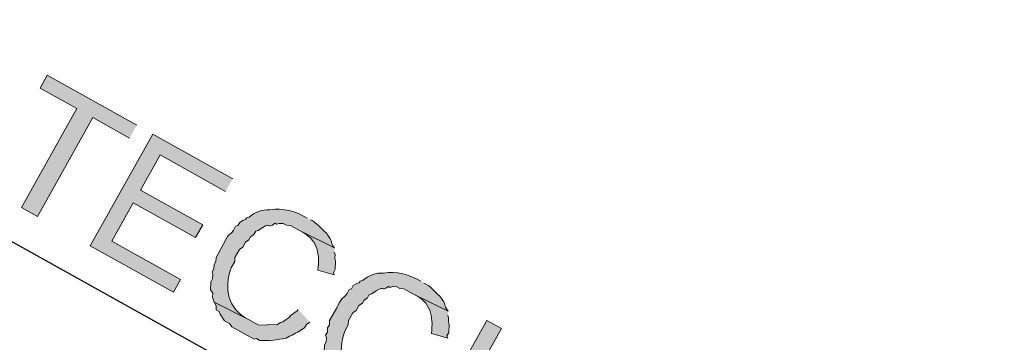
# Model space of a CAD drawing. Units: inches. Extents: x -871 to 770, y 439 to 1507.
# Drawn here: x 104 to 106, y 811 to 811 of the extents above; entities that cross this region are included whole.
import ezdxf

# ---------------------------------------------------------------- set-up
doc = ezdxf.new("R2010")
doc.units = ezdxf.units.IN
doc.header["$MEASUREMENT"] = 0
doc.layers.add('Capa 1', color=1, linetype='Continuous')

msp = doc.modelspace()

# ---------------------------------------------------------------- hatches: boundary and pattern name
at = {"layer": 'Capa 1', "true_color": 0xb9b9b9}
for points in [[(104.3422, 811.1971), (104.1354, 811.3125), (104.1189, 811.2829), (104.2038, 811.2355), (104.0761, 811.0065), (104.113, 810.9859), (104.2408, 811.2149), (104.3257, 811.1675)], [(104.5638, 811.0734), (104.3791, 811.1765), (104.2349, 810.9179), (104.427, 810.8108), (104.4435, 810.8403), (104.2846, 810.9289), (104.3341, 811.0176), (104.4781, 810.9372), (104.4946, 810.9668), (104.3506, 811.0471), (104.3959, 811.1284), (104.5474, 811.0439)]]:
    msp.add_hatch(color=9, dxfattribs=at).paths.add_polyline_path(points)
h = msp.add_hatch(color=9, dxfattribs=at)
edge = h.paths.add_edge_path()
edge.add_spline(control_points=[(104.7358, 810.9824), (104.7095, 810.998), (104.6798, 811.0064), (104.6496, 811.0014), (104.6322, 811.003), (104.6148, 810.9954), (104.6015, 810.9846), (104.6015, 810.9846), (104.5957, 810.983), (104.5957, 810.983), (104.5957, 810.983), (104.5937, 810.9793), (104.5937, 810.9793), (104.5937, 810.9793), (104.5879, 810.9777), (104.5879, 810.9777), (104.5879, 810.9777), (104.5801, 810.9724), (104.5801, 810.9724), (104.5801, 810.9724), (104.576, 810.965), (104.576, 810.965), (104.576, 810.965), (104.5702, 810.9633), (104.5702, 810.9633), (104.5558, 810.9337), (104.5602, 810.9591), (104.5418, 810.9211), (104.5418, 810.9211), (104.5253, 810.8915), (104.5253, 810.8915), (104.5253, 810.8915), (104.5249, 810.8821), (104.5249, 810.8821), (104.5249, 810.8821), (104.5208, 810.8747), (104.5208, 810.8747), (104.5208, 810.8747), (104.5203, 810.8652), (104.5203, 810.8652), (104.5203, 810.8652), (104.5162, 810.8579), (104.5162, 810.8579), (104.5162, 810.8579), (104.5179, 810.8521), (104.5179, 810.8521), (104.5179, 810.8521), (104.5174, 810.8426), (104.5174, 810.8426), (104.5174, 810.8426), (104.5133, 810.8353), (104.5133, 810.8353), (104.5133, 810.8353), (104.5124, 810.8164), (104.5124, 810.8164), (104.5124, 810.8164), (104.5178, 810.8086), (104.5178, 810.8086), (104.5178, 810.8086), (104.5173, 810.7991), (104.5173, 810.7991), (104.5173, 810.7991), (104.5206, 810.7876), (104.5206, 810.7876), (104.5206, 810.7876), (104.6002, 810.748), (104.6002, 810.748), (104.5523, 810.7723), (104.5433, 810.8193), (104.5602, 810.8672), (104.5602, 810.8672), (104.5684, 810.882), (104.5684, 810.882), (104.5684, 810.882), (104.5689, 810.8914), (104.5689, 810.8914), (104.5689, 810.8914), (104.5792, 810.9099), (104.5792, 810.9099), (104.5792, 810.9099), (104.587, 810.9152), (104.587, 810.9152), (104.587, 810.9152), (104.5932, 810.9263), (104.5932, 810.9263), (104.5932, 810.9263), (104.601, 810.9317), (104.601, 810.9317), (104.601, 810.9317), (104.6051, 810.939), (104.6051, 810.939), (104.6051, 810.939), (104.6129, 810.9444), (104.6129, 810.9444), (104.6129, 810.9444), (104.617, 810.9518), (104.617, 810.9518), (104.617, 810.9518), (104.6228, 810.9534), (104.6228, 810.9534), (104.6554, 810.9786), (104.6421, 810.9546), (104.6614, 810.9706), (104.6614, 810.9706), (104.6651, 810.9685), (104.6651, 810.9685), (104.6651, 810.9685), (104.6709, 810.9701), (104.6709, 810.9701), (104.6709, 810.9701), (104.6803, 810.9697), (104.6803, 810.9697), (104.6803, 810.9697), (104.6877, 810.9656), (104.6877, 810.9656), (104.6877, 810.9656), (104.6972, 810.9652), (104.6972, 810.9652), (104.6972, 810.9652), (104.7193, 810.9528), (104.7193, 810.9528), (104.7193, 810.9528), (104.799, 810.9132), (104.799, 810.9132), (104.7863, 810.9298), (104.7986, 810.9243), (104.7797, 810.9482), (104.7688, 810.9565), (104.758, 810.9729), (104.7432, 810.9782)], knot_values=[0, 0, 0, 0, 1, 1, 1, 2, 2, 2, 3, 3, 3, 4, 4, 4, 5, 5, 5, 6, 6, 6, 7, 7, 7, 8, 8, 8, 9, 9, 9, 10, 10, 10, 11, 11, 11, 12, 12, 12, 13, 13, 13, 14, 14, 14, 15, 15, 15, 16, 16, 16, 17, 17, 17, 18, 18, 18, 19, 19, 19, 20, 20, 20, 21, 21, 21, 22, 22, 22, 23, 23, 23, 24, 24, 24, 25, 25, 25, 26, 26, 26, 27, 27, 27, 28, 28, 28, 29, 29, 29, 30, 30, 30, 31, 31, 31, 32, 32, 32, 33, 33, 33, 34, 34, 34, 35, 35, 35, 36, 36, 36, 37, 37, 37, 38, 38, 38, 39, 39, 39, 40, 40, 40, 41, 41, 41, 42, 42, 42, 43, 43, 43, 43], degree=3, periodic=0)
edge.add_line((104.7432, 810.9782), (104.7358, 810.9824))
at = {"layer": 'Capa 1', "true_color": 0xffffff}
h = msp.add_hatch(color=7, dxfattribs=at)
edge = h.paths.add_edge_path()
edge.add_spline(control_points=[(104.799, 810.9132), (104.799, 810.9132), (104.7193, 810.9528), (104.7193, 810.9528), (104.7589, 810.9338), (104.7652, 810.9029), (104.7607, 810.8619), (104.7607, 810.8619), (104.798, 810.8508), (104.798, 810.8508), (104.798, 810.8508), (104.7964, 810.8565), (104.7964, 810.8565), (104.7964, 810.8565), (104.8005, 810.8639), (104.8005, 810.8639), (104.8005, 810.8639), (104.8014, 810.8828), (104.8014, 810.8828), (104.8014, 810.8828), (104.7997, 810.8886), (104.7997, 810.8886), (104.7997, 810.8886), (104.8002, 810.898), (104.8002, 810.898), (104.8002, 810.898), (104.7985, 810.9038), (104.7985, 810.9038)], knot_values=[0, 0, 0, 0, 1, 1, 1, 2, 2, 2, 3, 3, 3, 4, 4, 4, 5, 5, 5, 6, 6, 6, 7, 7, 7, 8, 8, 8, 9, 9, 9, 9], degree=3, periodic=0)
edge.add_line((104.7985, 810.9038), (104.799, 810.9132))
at = {"layer": 'Capa 1', "true_color": 0xb9b9b9}
h = msp.add_hatch(color=9, dxfattribs=at)
edge = h.paths.add_edge_path()
edge.add_spline(control_points=[(104.9981, 810.8361), (104.9718, 810.8517), (104.9421, 810.8601), (104.9118, 810.8551), (104.8945, 810.8567), (104.8771, 810.8491), (104.8637, 810.8384), (104.8637, 810.8384), (104.858, 810.8367), (104.858, 810.8367), (104.858, 810.8367), (104.8559, 810.833), (104.8559, 810.833), (104.8559, 810.833), (104.8502, 810.8314), (104.8502, 810.8314), (104.8502, 810.8314), (104.8424, 810.8261), (104.8424, 810.8261), (104.8424, 810.8261), (104.8382, 810.8187), (104.8382, 810.8187), (104.8382, 810.8187), (104.8325, 810.817), (104.8325, 810.817), (104.8181, 810.7874), (104.8225, 810.8128), (104.8041, 810.7748), (104.8041, 810.7748), (104.7876, 810.7452), (104.7876, 810.7452), (104.7876, 810.7452), (104.7871, 810.7358), (104.7871, 810.7358), (104.7871, 810.7358), (104.783, 810.7284), (104.783, 810.7284), (104.783, 810.7284), (104.7826, 810.7189), (104.7826, 810.7189), (104.7826, 810.7189), (104.7785, 810.7116), (104.7785, 810.7116), (104.7785, 810.7116), (104.7801, 810.7058), (104.7801, 810.7058), (104.7801, 810.7058), (104.7797, 810.6964), (104.7797, 810.6964), (104.7797, 810.6964), (104.7756, 810.689), (104.7756, 810.689), (104.7756, 810.689), (104.7747, 810.6701), (104.7747, 810.6701), (104.7747, 810.6701), (104.78, 810.6623), (104.78, 810.6623), (104.78, 810.6623), (104.7796, 810.6528), (104.7796, 810.6528), (104.7796, 810.6528), (104.7829, 810.6413), (104.7829, 810.6413), (104.7829, 810.6413), (104.8625, 810.6017), (104.8625, 810.6017), (104.8146, 810.626), (104.8056, 810.673), (104.8224, 810.7209), (104.8224, 810.7209), (104.8307, 810.7357), (104.8307, 810.7357), (104.8307, 810.7357), (104.8311, 810.7452), (104.8311, 810.7452), (104.8311, 810.7452), (104.8414, 810.7636), (104.8414, 810.7636), (104.8414, 810.7636), (104.8492, 810.7689), (104.8492, 810.7689), (104.8492, 810.7689), (104.8554, 810.78), (104.8554, 810.78), (104.8554, 810.78), (104.8632, 810.7854), (104.8632, 810.7854), (104.8632, 810.7854), (104.8674, 810.7927), (104.8674, 810.7927), (104.8674, 810.7927), (104.8752, 810.7981), (104.8752, 810.7981), (104.8752, 810.7981), (104.8793, 810.8055), (104.8793, 810.8055), (104.8793, 810.8055), (104.885, 810.8071), (104.885, 810.8071), (104.9177, 810.8323), (104.9044, 810.8083), (104.9237, 810.8243), (104.9237, 810.8243), (104.9274, 810.8222), (104.9274, 810.8222), (104.9274, 810.8222), (104.9331, 810.8239), (104.9331, 810.8239), (104.9331, 810.8239), (104.9426, 810.8234), (104.9426, 810.8234), (104.9426, 810.8234), (104.95, 810.8193), (104.95, 810.8193), (104.95, 810.8193), (104.9594, 810.8189), (104.9594, 810.8189), (104.9594, 810.8189), (104.9816, 810.8065), (104.9816, 810.8065), (104.9816, 810.8065), (105.0612, 810.7669), (105.0612, 810.7669), (105.0485, 810.7835), (105.0609, 810.778), (105.042, 810.8019), (105.031, 810.8102), (105.0203, 810.8266), (105.0055, 810.8319)], knot_values=[0, 0, 0, 0, 1, 1, 1, 2, 2, 2, 3, 3, 3, 4, 4, 4, 5, 5, 5, 6, 6, 6, 7, 7, 7, 8, 8, 8, 9, 9, 9, 10, 10, 10, 11, 11, 11, 12, 12, 12, 13, 13, 13, 14, 14, 14, 15, 15, 15, 16, 16, 16, 17, 17, 17, 18, 18, 18, 19, 19, 19, 20, 20, 20, 21, 21, 21, 22, 22, 22, 23, 23, 23, 24, 24, 24, 25, 25, 25, 26, 26, 26, 27, 27, 27, 28, 28, 28, 29, 29, 29, 30, 30, 30, 31, 31, 31, 32, 32, 32, 33, 33, 33, 34, 34, 34, 35, 35, 35, 36, 36, 36, 37, 37, 37, 38, 38, 38, 39, 39, 39, 40, 40, 40, 41, 41, 41, 42, 42, 42, 43, 43, 43, 43], degree=3, periodic=0)
edge.add_line((105.0055, 810.8319), (104.9981, 810.8361))
at = {"layer": 'Capa 1', "true_color": 0xffffff}
h = msp.add_hatch(color=7, dxfattribs=at)
edge = h.paths.add_edge_path()
edge.add_spline(control_points=[(105.0612, 810.7669), (105.0612, 810.7669), (104.9816, 810.8065), (104.9816, 810.8065), (105.0211, 810.7875), (105.0274, 810.7566), (105.0229, 810.7157), (105.0229, 810.7157), (105.0603, 810.7045), (105.0603, 810.7045), (105.0603, 810.7045), (105.0586, 810.7102), (105.0586, 810.7102), (105.0586, 810.7102), (105.0628, 810.7176), (105.0628, 810.7176), (105.0628, 810.7176), (105.0636, 810.7365), (105.0636, 810.7365), (105.0636, 810.7365), (105.062, 810.7423), (105.062, 810.7423), (105.062, 810.7423), (105.0624, 810.7517), (105.0624, 810.7517), (105.0624, 810.7517), (105.0608, 810.7575), (105.0608, 810.7575)], knot_values=[0, 0, 0, 0, 1, 1, 1, 2, 2, 2, 3, 3, 3, 4, 4, 4, 5, 5, 5, 6, 6, 6, 7, 7, 7, 8, 8, 8, 9, 9, 9, 9], degree=3, periodic=0)
edge.add_line((105.0608, 810.7575), (105.0612, 810.7669))
at = {"layer": 'Capa 1', "true_color": 0xb9b9b9}
h = msp.add_hatch(color=9, dxfattribs=at)
edge = h.paths.add_edge_path()
edge.add_spline(control_points=[(104.7149, 810.7712), (104.7149, 810.7712), (104.7128, 810.7675), (104.7128, 810.7675), (104.7128, 810.7675), (104.6972, 810.7569), (104.6972, 810.7569), (104.6972, 810.7569), (104.6952, 810.7532), (104.6952, 810.7532), (104.6952, 810.7532), (104.6795, 810.7425), (104.6795, 810.7425), (104.6795, 810.7425), (104.6738, 810.7409), (104.6738, 810.7409), (104.6738, 810.7409), (104.666, 810.7356), (104.666, 810.7356), (104.666, 810.7356), (104.6471, 810.7364), (104.6471, 810.7364), (104.6471, 810.7364), (104.6413, 810.7348), (104.6413, 810.7348), (104.6413, 810.7348), (104.6224, 810.7357), (104.6224, 810.7357), (104.6224, 810.7357), (104.6002, 810.748), (104.6002, 810.748), (104.6002, 810.748), (104.5206, 810.7876), (104.5206, 810.7876), (104.5206, 810.7876), (104.5259, 810.7798), (104.5259, 810.7798), (104.5259, 810.7798), (104.5255, 810.7703), (104.5255, 810.7703), (104.5255, 810.7703), (104.5329, 810.7662), (104.5329, 810.7662), (104.5329, 810.7662), (104.5345, 810.7605), (104.5345, 810.7605), (104.5345, 810.7605), (104.5452, 810.7448), (104.5452, 810.7448), (104.5452, 810.7448), (104.5563, 810.7386), (104.5563, 810.7386), (104.5563, 810.7386), (104.5616, 810.7308), (104.5616, 810.7308), (104.5616, 810.7308), (104.6133, 810.702), (104.6133, 810.702), (104.6133, 810.702), (104.6191, 810.7036), (104.6191, 810.7036), (104.6191, 810.7036), (104.6265, 810.6995), (104.6265, 810.6995), (104.6472, 810.6973), (104.6671, 810.7019), (104.6873, 810.7043), (104.6873, 810.7043), (104.6951, 810.7096), (104.6951, 810.7096), (104.6951, 810.7096), (104.7008, 810.7113), (104.7008, 810.7113), (104.7008, 810.7113), (104.7086, 810.7166), (104.7086, 810.7166), (104.7086, 810.7166), (104.7144, 810.7182), (104.7144, 810.7182), (104.7144, 810.7182), (104.73, 810.7289), (104.73, 810.7289), (104.73, 810.7289), (104.7341, 810.7363), (104.7341, 810.7363), (104.7341, 810.7363), (104.742, 810.7416), (104.742, 810.7416)], knot_values=[0, 0, 0, 0, 1, 1, 1, 2, 2, 2, 3, 3, 3, 4, 4, 4, 5, 5, 5, 6, 6, 6, 7, 7, 7, 8, 8, 8, 9, 9, 9, 10, 10, 10, 11, 11, 11, 12, 12, 12, 13, 13, 13, 14, 14, 14, 15, 15, 15, 16, 16, 16, 17, 17, 17, 18, 18, 18, 19, 19, 19, 20, 20, 20, 21, 21, 21, 22, 22, 22, 23, 23, 23, 24, 24, 24, 25, 25, 25, 26, 26, 26, 27, 27, 27, 28, 28, 28, 29, 29, 29, 29], degree=3, periodic=0)
edge.add_line((104.742, 810.7416), (104.7149, 810.7712))
h = msp.add_hatch(color=9, dxfattribs=at)
h.dxf.hatch_style = 2
h.paths.add_polyline_path([(105.0402, 810.4687), (105.1844, 810.7273), (105.1511, 810.7458), (105.0069, 810.4873)])

# ---------------------------------------------------------------- linework, layer by layer
at = {"layer": 'Capa 1', "lineweight": 25}
msp.add_lwpolyline([(107.9302, 808.7646), (103.132, 811.4412), (103.132, 811.4412)], dxfattribs=at)
at = {"layer": 'Capa 1', "lineweight": 0}
for points in [[(104.3422, 811.1971), (104.1354, 811.3125), (104.1189, 811.2829), (104.2038, 811.2355), (104.0761, 811.0065), (104.113, 810.9859), (104.2408, 811.2149), (104.3257, 811.1675)], [(104.5638, 811.0734), (104.3791, 811.1765), (104.2349, 810.9179), (104.427, 810.8108), (104.4435, 810.8403), (104.2846, 810.9289), (104.3341, 811.0176), (104.4781, 810.9372), (104.4946, 810.9668), (104.3506, 811.0471), (104.3959, 811.1284), (104.5474, 811.0439)], [(105.0402, 810.4687), (105.1844, 810.7273), (105.1511, 810.7458), (105.0069, 810.4873), (105.0402, 810.4687)]]:
    msp.add_lwpolyline(points, dxfattribs=at)
for points, knots in [([(104.7358, 810.9824), (104.7095, 810.998), (104.6798, 811.0064), (104.6496, 811.0014), (104.6322, 811.003), (104.6148, 810.9954), (104.6015, 810.9846), (104.6015, 810.9846), (104.5957, 810.983), (104.5957, 810.983), (104.5957, 810.983), (104.5937, 810.9793), (104.5937, 810.9793), (104.5937, 810.9793), (104.5879, 810.9777), (104.5879, 810.9777), (104.5879, 810.9777), (104.5801, 810.9724), (104.5801, 810.9724), (104.5801, 810.9724), (104.576, 810.965), (104.576, 810.965), (104.576, 810.965), (104.5702, 810.9633), (104.5702, 810.9633), (104.5558, 810.9337), (104.5602, 810.9591), (104.5418, 810.9211), (104.5418, 810.9211), (104.5253, 810.8915), (104.5253, 810.8915), (104.5253, 810.8915), (104.5249, 810.8821), (104.5249, 810.8821), (104.5249, 810.8821), (104.5208, 810.8747), (104.5208, 810.8747), (104.5208, 810.8747), (104.5203, 810.8652), (104.5203, 810.8652), (104.5203, 810.8652), (104.5162, 810.8579), (104.5162, 810.8579), (104.5162, 810.8579), (104.5179, 810.8521), (104.5179, 810.8521), (104.5179, 810.8521), (104.5174, 810.8426), (104.5174, 810.8426), (104.5174, 810.8426), (104.5133, 810.8353), (104.5133, 810.8353), (104.5133, 810.8353), (104.5124, 810.8164), (104.5124, 810.8164), (104.5124, 810.8164), (104.5178, 810.8086), (104.5178, 810.8086), (104.5178, 810.8086), (104.5173, 810.7991), (104.5173, 810.7991), (104.5173, 810.7991), (104.5206, 810.7876), (104.5206, 810.7876), (104.5206, 810.7876), (104.6002, 810.748), (104.6002, 810.748), (104.5523, 810.7723), (104.5433, 810.8193), (104.5602, 810.8672), (104.5602, 810.8672), (104.5684, 810.882), (104.5684, 810.882), (104.5684, 810.882), (104.5689, 810.8914), (104.5689, 810.8914), (104.5689, 810.8914), (104.5792, 810.9099), (104.5792, 810.9099), (104.5792, 810.9099), (104.587, 810.9152), (104.587, 810.9152), (104.587, 810.9152), (104.5932, 810.9263), (104.5932, 810.9263), (104.5932, 810.9263), (104.601, 810.9317), (104.601, 810.9317), (104.601, 810.9317), (104.6051, 810.939), (104.6051, 810.939), (104.6051, 810.939), (104.6129, 810.9444), (104.6129, 810.9444), (104.6129, 810.9444), (104.617, 810.9518), (104.617, 810.9518), (104.617, 810.9518), (104.6228, 810.9534), (104.6228, 810.9534), (104.6554, 810.9786), (104.6421, 810.9546), (104.6614, 810.9706), (104.6614, 810.9706), (104.6651, 810.9685), (104.6651, 810.9685), (104.6651, 810.9685), (104.6709, 810.9701), (104.6709, 810.9701), (104.6709, 810.9701), (104.6803, 810.9697), (104.6803, 810.9697), (104.6803, 810.9697), (104.6877, 810.9656), (104.6877, 810.9656), (104.6877, 810.9656), (104.6972, 810.9652), (104.6972, 810.9652), (104.6972, 810.9652), (104.7193, 810.9528), (104.7193, 810.9528), (104.7193, 810.9528), (104.799, 810.9132), (104.799, 810.9132), (104.7863, 810.9298), (104.7986, 810.9243), (104.7797, 810.9482), (104.7688, 810.9565), (104.758, 810.9729), (104.7432, 810.9782)], [0, 0, 0, 0, 1, 1, 1, 2, 2, 2, 3, 3, 3, 4, 4, 4, 5, 5, 5, 6, 6, 6, 7, 7, 7, 8, 8, 8, 9, 9, 9, 10, 10, 10, 11, 11, 11, 12, 12, 12, 13, 13, 13, 14, 14, 14, 15, 15, 15, 16, 16, 16, 17, 17, 17, 18, 18, 18, 19, 19, 19, 20, 20, 20, 21, 21, 21, 22, 22, 22, 23, 23, 23, 24, 24, 24, 25, 25, 25, 26, 26, 26, 27, 27, 27, 28, 28, 28, 29, 29, 29, 30, 30, 30, 31, 31, 31, 32, 32, 32, 33, 33, 33, 34, 34, 34, 35, 35, 35, 36, 36, 36, 37, 37, 37, 38, 38, 38, 39, 39, 39, 40, 40, 40, 41, 41, 41, 42, 42, 42, 43, 43, 43, 43]), ([(104.799, 810.9132), (104.799, 810.9132), (104.7193, 810.9528), (104.7193, 810.9528), (104.7589, 810.9338), (104.7652, 810.9029), (104.7607, 810.8619), (104.7607, 810.8619), (104.798, 810.8508), (104.798, 810.8508), (104.798, 810.8508), (104.7964, 810.8565), (104.7964, 810.8565), (104.7964, 810.8565), (104.8005, 810.8639), (104.8005, 810.8639), (104.8005, 810.8639), (104.8014, 810.8828), (104.8014, 810.8828), (104.8014, 810.8828), (104.7997, 810.8886), (104.7997, 810.8886), (104.7997, 810.8886), (104.8002, 810.898), (104.8002, 810.898), (104.8002, 810.898), (104.7985, 810.9038), (104.7985, 810.9038)], [0, 0, 0, 0, 1, 1, 1, 2, 2, 2, 3, 3, 3, 4, 4, 4, 5, 5, 5, 6, 6, 6, 7, 7, 7, 8, 8, 8, 9, 9, 9, 9]), ([(104.9981, 810.8361), (104.9718, 810.8517), (104.9421, 810.8601), (104.9118, 810.8551), (104.8945, 810.8567), (104.8771, 810.8491), (104.8637, 810.8384), (104.8637, 810.8384), (104.858, 810.8367), (104.858, 810.8367), (104.858, 810.8367), (104.8559, 810.833), (104.8559, 810.833), (104.8559, 810.833), (104.8502, 810.8314), (104.8502, 810.8314), (104.8502, 810.8314), (104.8424, 810.8261), (104.8424, 810.8261), (104.8424, 810.8261), (104.8382, 810.8187), (104.8382, 810.8187), (104.8382, 810.8187), (104.8325, 810.817), (104.8325, 810.817), (104.8181, 810.7874), (104.8225, 810.8128), (104.8041, 810.7748), (104.8041, 810.7748), (104.7876, 810.7452), (104.7876, 810.7452), (104.7876, 810.7452), (104.7871, 810.7358), (104.7871, 810.7358), (104.7871, 810.7358), (104.783, 810.7284), (104.783, 810.7284), (104.783, 810.7284), (104.7826, 810.7189), (104.7826, 810.7189), (104.7826, 810.7189), (104.7785, 810.7116), (104.7785, 810.7116), (104.7785, 810.7116), (104.7801, 810.7058), (104.7801, 810.7058), (104.7801, 810.7058), (104.7797, 810.6964), (104.7797, 810.6964), (104.7797, 810.6964), (104.7756, 810.689), (104.7756, 810.689), (104.7756, 810.689), (104.7747, 810.6701), (104.7747, 810.6701), (104.7747, 810.6701), (104.78, 810.6623), (104.78, 810.6623), (104.78, 810.6623), (104.7796, 810.6528), (104.7796, 810.6528), (104.7796, 810.6528), (104.7829, 810.6413), (104.7829, 810.6413), (104.7829, 810.6413), (104.8625, 810.6017), (104.8625, 810.6017), (104.8146, 810.626), (104.8056, 810.673), (104.8224, 810.7209), (104.8224, 810.7209), (104.8307, 810.7357), (104.8307, 810.7357), (104.8307, 810.7357), (104.8311, 810.7452), (104.8311, 810.7452), (104.8311, 810.7452), (104.8414, 810.7636), (104.8414, 810.7636), (104.8414, 810.7636), (104.8492, 810.7689), (104.8492, 810.7689), (104.8492, 810.7689), (104.8554, 810.78), (104.8554, 810.78), (104.8554, 810.78), (104.8632, 810.7854), (104.8632, 810.7854), (104.8632, 810.7854), (104.8674, 810.7927), (104.8674, 810.7927), (104.8674, 810.7927), (104.8752, 810.7981), (104.8752, 810.7981), (104.8752, 810.7981), (104.8793, 810.8055), (104.8793, 810.8055), (104.8793, 810.8055), (104.885, 810.8071), (104.885, 810.8071), (104.9177, 810.8323), (104.9044, 810.8083), (104.9237, 810.8243), (104.9237, 810.8243), (104.9274, 810.8222), (104.9274, 810.8222), (104.9274, 810.8222), (104.9331, 810.8239), (104.9331, 810.8239), (104.9331, 810.8239), (104.9426, 810.8234), (104.9426, 810.8234), (104.9426, 810.8234), (104.95, 810.8193), (104.95, 810.8193), (104.95, 810.8193), (104.9594, 810.8189), (104.9594, 810.8189), (104.9594, 810.8189), (104.9816, 810.8065), (104.9816, 810.8065), (104.9816, 810.8065), (105.0612, 810.7669), (105.0612, 810.7669), (105.0485, 810.7835), (105.0609, 810.778), (105.042, 810.8019), (105.031, 810.8102), (105.0203, 810.8266), (105.0055, 810.8319)], [0, 0, 0, 0, 1, 1, 1, 2, 2, 2, 3, 3, 3, 4, 4, 4, 5, 5, 5, 6, 6, 6, 7, 7, 7, 8, 8, 8, 9, 9, 9, 10, 10, 10, 11, 11, 11, 12, 12, 12, 13, 13, 13, 14, 14, 14, 15, 15, 15, 16, 16, 16, 17, 17, 17, 18, 18, 18, 19, 19, 19, 20, 20, 20, 21, 21, 21, 22, 22, 22, 23, 23, 23, 24, 24, 24, 25, 25, 25, 26, 26, 26, 27, 27, 27, 28, 28, 28, 29, 29, 29, 30, 30, 30, 31, 31, 31, 32, 32, 32, 33, 33, 33, 34, 34, 34, 35, 35, 35, 36, 36, 36, 37, 37, 37, 38, 38, 38, 39, 39, 39, 40, 40, 40, 41, 41, 41, 42, 42, 42, 43, 43, 43, 43]), ([(105.0612, 810.7669), (105.0612, 810.7669), (104.9816, 810.8065), (104.9816, 810.8065), (105.0211, 810.7875), (105.0274, 810.7566), (105.0229, 810.7157), (105.0229, 810.7157), (105.0603, 810.7045), (105.0603, 810.7045), (105.0603, 810.7045), (105.0586, 810.7102), (105.0586, 810.7102), (105.0586, 810.7102), (105.0628, 810.7176), (105.0628, 810.7176), (105.0628, 810.7176), (105.0636, 810.7365), (105.0636, 810.7365), (105.0636, 810.7365), (105.062, 810.7423), (105.062, 810.7423), (105.062, 810.7423), (105.0624, 810.7517), (105.0624, 810.7517), (105.0624, 810.7517), (105.0608, 810.7575), (105.0608, 810.7575)], [0, 0, 0, 0, 1, 1, 1, 2, 2, 2, 3, 3, 3, 4, 4, 4, 5, 5, 5, 6, 6, 6, 7, 7, 7, 8, 8, 8, 9, 9, 9, 9]), ([(104.7149, 810.7712), (104.7149, 810.7712), (104.7128, 810.7675), (104.7128, 810.7675), (104.7128, 810.7675), (104.6972, 810.7569), (104.6972, 810.7569), (104.6972, 810.7569), (104.6952, 810.7532), (104.6952, 810.7532), (104.6952, 810.7532), (104.6795, 810.7425), (104.6795, 810.7425), (104.6795, 810.7425), (104.6738, 810.7409), (104.6738, 810.7409), (104.6738, 810.7409), (104.666, 810.7356), (104.666, 810.7356), (104.666, 810.7356), (104.6471, 810.7364), (104.6471, 810.7364), (104.6471, 810.7364), (104.6413, 810.7348), (104.6413, 810.7348), (104.6413, 810.7348), (104.6224, 810.7357), (104.6224, 810.7357), (104.6224, 810.7357), (104.6002, 810.748), (104.6002, 810.748), (104.6002, 810.748), (104.5206, 810.7876), (104.5206, 810.7876), (104.5206, 810.7876), (104.5259, 810.7798), (104.5259, 810.7798), (104.5259, 810.7798), (104.5255, 810.7703), (104.5255, 810.7703), (104.5255, 810.7703), (104.5329, 810.7662), (104.5329, 810.7662), (104.5329, 810.7662), (104.5345, 810.7605), (104.5345, 810.7605), (104.5345, 810.7605), (104.5452, 810.7448), (104.5452, 810.7448), (104.5452, 810.7448), (104.5563, 810.7386), (104.5563, 810.7386), (104.5563, 810.7386), (104.5616, 810.7308), (104.5616, 810.7308), (104.5616, 810.7308), (104.6133, 810.702), (104.6133, 810.702), (104.6133, 810.702), (104.6191, 810.7036), (104.6191, 810.7036), (104.6191, 810.7036), (104.6265, 810.6995), (104.6265, 810.6995), (104.6472, 810.6973), (104.6671, 810.7019), (104.6873, 810.7043), (104.6873, 810.7043), (104.6951, 810.7096), (104.6951, 810.7096), (104.6951, 810.7096), (104.7008, 810.7113), (104.7008, 810.7113), (104.7008, 810.7113), (104.7086, 810.7166), (104.7086, 810.7166), (104.7086, 810.7166), (104.7144, 810.7182), (104.7144, 810.7182), (104.7144, 810.7182), (104.73, 810.7289), (104.73, 810.7289), (104.73, 810.7289), (104.7341, 810.7363), (104.7341, 810.7363), (104.7341, 810.7363), (104.742, 810.7416), (104.742, 810.7416)], [0, 0, 0, 0, 1, 1, 1, 2, 2, 2, 3, 3, 3, 4, 4, 4, 5, 5, 5, 6, 6, 6, 7, 7, 7, 8, 8, 8, 9, 9, 9, 10, 10, 10, 11, 11, 11, 12, 12, 12, 13, 13, 13, 14, 14, 14, 15, 15, 15, 16, 16, 16, 17, 17, 17, 18, 18, 18, 19, 19, 19, 20, 20, 20, 21, 21, 21, 22, 22, 22, 23, 23, 23, 24, 24, 24, 25, 25, 25, 26, 26, 26, 27, 27, 27, 28, 28, 28, 29, 29, 29, 29])]:
    msp.add_open_spline(points, degree=3, knots=knots, dxfattribs=at)

doc.saveas('drawing.dxf')
